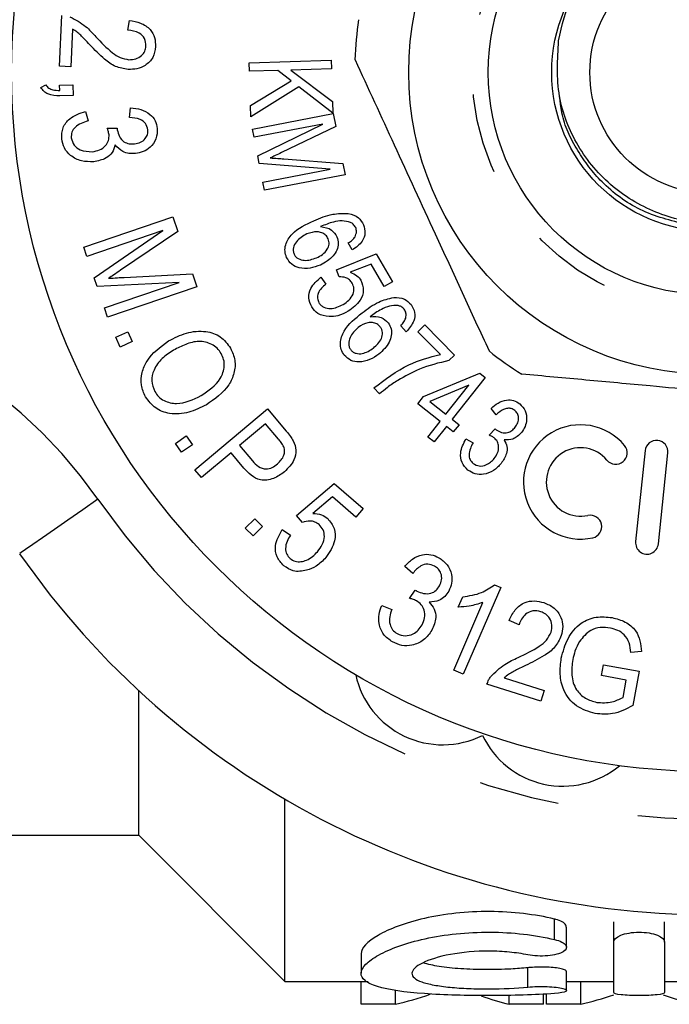
# Model space of a CAD drawing. Extents: x 168 to 238, y 96 to 263.
# Drawn here: x 193 to 203, y 96 to 112 of the extents above; entities that cross this region are included whole.
import ezdxf

# ---------------------------------------------------------------- set-up
doc = ezdxf.new("R2010")
doc.units = 0
doc.linetypes.add('PHANTOM', pattern=[12.7, 6.35, -1.27, 1.27, -1.27, 1.27, -1.27])
doc.layers.get('0').update_dxf_attribs({"linetype": 'CONTINUOUS'})

msp = doc.modelspace()

# ---------------------------------------------------------------- linework, layer by layer
at = {"color": 7, "linetype": 'CONTINUOUS'}
for p, q in [((193.163, 110.786), (193.201, 111.586)), ((193.367, 111.371), (193.339, 110.777)), ((194.236, 111.356), (194.262, 111.508)), ((193.339, 110.777), (193.163, 110.786)), ((196.147, 110.842), (197.438, 110.88)), ((196.151, 110.706), (196.147, 110.842)), ((197.442, 110.744), (196.801, 110.725)), ((197.438, 110.88), (197.442, 110.744)), ((196.598, 110.719), (196.151, 110.706)), ((196.81, 110.557), (196.598, 110.719)), ((196.801, 110.725), (197.457, 110.233)), ((192.87, 110.451), (192.947, 110.494)), ((193.164, 110.49), (193.372, 110.496)), ((193.166, 110.406), (193.164, 110.49)), ((193.372, 110.496), (193.376, 110.327)), ((196.167, 110.171), (196.81, 110.557)), ((196.927, 110.464), (196.172, 109.991)), ((197.462, 110.048), (196.927, 110.464)), ((193.376, 110.327), (193.169, 110.321)), ((194.265, 109.979), (194.282, 110.131)), ((196.172, 109.991), (196.167, 110.171)), ((197.457, 110.233), (197.462, 110.048)), ((193.572, 110.073), (193.612, 109.927)), ((196.202, 109.797), (197.47, 110.041)), ((197.47, 110.041), (197.509, 109.84)), ((193.911, 109.812), (194.072, 109.811)), ((197.306, 109.876), (196.227, 109.668)), ((196.283, 109.377), (197.306, 109.876)), ((197.509, 109.84), (196.657, 109.428)), ((196.227, 109.668), (196.202, 109.797)), ((196.306, 109.256), (196.283, 109.377)), ((197.424, 109.168), (196.306, 109.256)), ((196.692, 109.33), (197.621, 109.258)), ((197.621, 109.258), (197.656, 109.079)), ((196.363, 108.963), (197.424, 109.168)), ((197.656, 109.079), (196.388, 108.835)), ((196.388, 108.835), (196.363, 108.963)), ((193.543, 107.941), (194.947, 108.418)), ((194.947, 108.418), (195.026, 108.188)), ((194.789, 108.2), (193.593, 107.793)), ((193.707, 107.459), (194.789, 108.2)), ((195.026, 108.188), (194.125, 107.576)), ((197.769, 107.896), (197.707, 108.006)), ((193.593, 107.793), (193.543, 107.941)), ((197.522, 107.586), (198.145, 107.837)), ((198.145, 107.837), (198.404, 107.397)), ((198.065, 107.673), (197.738, 107.545)), ((198.273, 107.321), (198.065, 107.673)), ((194.182, 107.465), (195.253, 107.521)), ((195.253, 107.521), (195.323, 107.315)), ((197.565, 107.474), (197.522, 107.586)), ((193.754, 107.321), (193.707, 107.459)), ((195.044, 107.384), (193.754, 107.321)), ((193.869, 106.985), (195.044, 107.384)), ((197.276, 107.467), (197.355, 107.36)), ((198.404, 107.397), (198.273, 107.321)), ((195.323, 107.315), (193.919, 106.837)), ((193.919, 106.837), (193.869, 106.985)), ((198.804, 106.609), (198.911, 106.716)), ((198.911, 106.716), (199.378, 106.243)), ((194.047, 106.524), (194.236, 106.61)), ((194.236, 106.61), (194.306, 106.455)), ((198.619, 106.61), (198.533, 106.702)), ((199.156, 106.252), (198.804, 106.609)), ((194.117, 106.369), (194.047, 106.524)), ((194.306, 106.455), (194.117, 106.369)), ((199.378, 106.243), (199.291, 106.157)), ((198.891, 105.589), (199.78, 105.956)), ((199.78, 105.956), (199.861, 105.891)), ((199.861, 105.891), (199.341, 105.233)), ((198.201, 105.632), (198.111, 105.725)), ((199.603, 105.77), (198.989, 105.512)), ((199.242, 105.312), (199.603, 105.77)), ((198.801, 105.475), (198.891, 105.589)), ((199.152, 105.198), (198.801, 105.475)), ((198.989, 105.512), (199.242, 105.312)), ((195.294, 104.44), (196.436, 105.398)), ((196.436, 105.398), (196.732, 105.045)), ((200.036, 105.304), (199.954, 105.404)), ((198.96, 104.954), (199.152, 105.198)), ((199.341, 105.233), (199.45, 105.147)), ((196.405, 105.161), (195.997, 104.819)), ((196.607, 104.922), (196.405, 105.161)), ((199.251, 105.119), (199.059, 104.876)), ((199.36, 105.033), (199.251, 105.119)), ((199.45, 105.147), (199.36, 105.033)), ((199.922, 104.982), (200.02, 105.083)), ((194.987, 104.852), (195.157, 104.971)), ((195.085, 104.713), (194.987, 104.852)), ((195.157, 104.971), (195.255, 104.833)), ((199.059, 104.876), (198.96, 104.954)), ((199.558, 104.924), (199.671, 104.862)), ((195.255, 104.833), (195.085, 104.713)), ((195.862, 104.705), (195.398, 104.316)), ((196.064, 104.465), (195.862, 104.705)), ((195.997, 104.819), (196.2, 104.577)), ((202.38, 104.74), (202.229, 103.31)), ((202.587, 103.272), (202.737, 104.703)), ((195.398, 104.316), (195.294, 104.44)), ((196.893, 103.72), (197.483, 104.223)), ((197.483, 104.223), (197.942, 103.827)), ((197.459, 104.012), (197.148, 103.752)), ((197.828, 103.695), (197.459, 104.012)), ((197.942, 103.827), (197.828, 103.695)), ((196.087, 103.521), (196.236, 103.668)), ((196.236, 103.668), (196.356, 103.547)), ((196.985, 103.611), (196.893, 103.72)), ((196.208, 103.399), (196.087, 103.521)), ((196.356, 103.547), (196.208, 103.399)), ((196.668, 103.5), (196.797, 103.409)), ((198.723, 102.808), (198.595, 102.916)), ((198.669, 102.416), (198.762, 102.546)), ((200.107, 102.589), (199.517, 101.221)), ((200.01, 102.631), (200.107, 102.589)), ((199.438, 102.28), (199.508, 102.441)), ((198.234, 102.302), (198.39, 102.243)), ((199.367, 101.286), (199.826, 102.352)), ((200.395, 102.001), (200.239, 102.07)), ((202.322, 101.581), (202.155, 101.562)), ((201.693, 101.202), (201.725, 101.373)), ((201.725, 101.373), (202.285, 101.27)), ((199.517, 101.221), (199.367, 101.286)), ((200.161, 101.165), (200.789, 100.967)), ((202.082, 101.13), (201.693, 101.202)), ((202.285, 101.27), (202.185, 100.729)), ((200.736, 100.799), (199.89, 101.066)), ((202.031, 100.858), (202.082, 101.13)), ((194.409, 98.69), (194.409, 100.966)), ((200.789, 100.967), (200.736, 100.799)), ((196.709, 96.39), (196.709, 99.259)), ((191.709, 98.69), (194.409, 98.69)), ((194.409, 98.69), (196.709, 96.39)), ((201.884, 97.01), (201.884, 97.33)), ((202.684, 97.01), (202.684, 97.33)), ((201.142, 96.925), (201.142, 97.243)), ((201.884, 96.214), (201.884, 97.01)), ((202.684, 97.01), (202.684, 96.214)), ((197.909, 96.825), (197.909, 96.519)), ((201.142, 96.247), (201.142, 96.55)), ((196.709, 96.39), (198.022, 96.39)), ((197.909, 96.031), (197.909, 96.39)), ((201.142, 96.39), (201.884, 96.39)), ((201.366, 96.031), (201.366, 96.39)), ((202.684, 96.39), (203.351, 96.39)), ((198.449, 96.031), (198.449, 96.25)), ((200.781, 96.031), (200.781, 96.193)), ((200.826, 96.031), (200.826, 96.195)), ((198.449, 96.031), (197.909, 96.031)), ((200.241, 96.031), (200.241, 96.172)), ((200.781, 96.031), (200.241, 96.031)), ((201.366, 96.031), (200.826, 96.031))]:
    msp.add_line(p, q, dxfattribs=at)
at = {"color": 8, "linetype": 'PHANTOM'}
for p, q in [((200.951, 97.05), (200.951, 97.372)), ((200.534, 96.301), (200.534, 96.606))]:
    msp.add_line(p, q, dxfattribs=at)
at = {"color": 8, "linetype": 'PHANTOM', "flags": 128}
msp.add_lwpolyline([(193.767, 103.976), (193.527, 103.808), (193.296, 103.648), (193.083, 103.5), (192.896, 103.37), (192.743, 103.263), (192.629, 103.184), (192.559, 103.135), (192.536, 103.119)], dxfattribs=at)
at = {"color": 7, "linetype": 'CONTINUOUS'}
for radius in [11, 4.75, 3.5, 2.5, 1.9]:
    msp.add_circle((203.409, 110.69), radius, dxfattribs=at)
at = {"color": 8, "linetype": 'PHANTOM'}
msp.add_circle((203.409, 110.69), 3.75, dxfattribs=at)
at = {"color": 7, "linetype": 'CONTINUOUS'}
for centre, radius, start, end in [((203.409, 110.69), 5.6, 171.4946, 177.9636), ((203.409, 110.69), 5.6, 231.4946, 237.9636), ((201.363, 104.247), 0.899, 39.6208, 282.3792), ((202.558, 104.721), 0.18, 354, 174), ((201.363, 104.247), 0.539, 39.6208, 282.3792), ((201.916, 104.705), 0.18, 219.6208, 39.6208), ((201.517, 103.544), 0.18, 282.3792, 102.3792), ((202.408, 103.291), 0.18, 174, 354), ((203.409, 110.69), 13.25, 214.8499, 325.1501), ((199.192, 101.513), 1.4, 192.3449, 296.5847), ((201.083, 100.862), 1.4, 205.4153, 309.6551)]:
    msp.add_arc(centre, radius, start, end, dxfattribs=at)
at = {"color": 8, "linetype": 'PHANTOM'}
for centre, radius, start, end in [((187.612, 99.69), 7.5, 34.8499, 90), ((203.409, 110.69), 11.75, 214.8499, 325.1501)]:
    msp.add_arc(centre, radius, start, end, dxfattribs=at)
at = {"color": 7, "linetype": 'CONTINUOUS'}
for centre, ratio, start_param, end_param in [((197.247, 110.19), 0.601067, 3.281913, 3.346221), ((200.164, 110.19), 0.601067, 3.281913, 3.34318), ((204.291, 110.19), 0.566372, 2.939428, 3.001272), ((201.374, 110.19), 0.566372, 2.946059, 3.001272)]:
    msp.add_ellipse(centre, major_axis=(0, 14.3), ratio=ratio, start_param=start_param, end_param=end_param, dxfattribs=at)
for points, knots in [([(201.018, 111.186), (201.071, 111.428), (201.151, 111.8), (201.386, 112.092), (201.467, 112.194)], [0, 0, 0, 0, 0.653841, 1, 1, 1, 1]), ([(193.327, 111.563), (193.413, 111.517), (193.567, 111.436), (193.684, 111.307), (193.736, 111.25)], [0, 0, 0, 0, 0.558706, 1, 1, 1, 1]), ([(193.642, 111.123), (193.613, 111.154), (193.565, 111.204), (193.497, 111.273), (193.436, 111.328), (193.39, 111.357), (193.367, 111.371)], [0, 0, 0, 0, 0.3400411, 0.5600662, 0.7800606, 1, 1, 1, 1]), ([(194.262, 111.508), (194.323, 111.497), (194.443, 111.477), (194.59, 111.38), (194.67, 111.239), (194.672, 111.142), (194.674, 111.094)], [0, 0, 0, 0, 0.2808357, 0.5600886, 0.7797301, 1, 1, 1, 1]), ([(193.736, 111.25), (193.818, 111.162), (193.933, 111.039), (194.114, 110.915), (194.208, 110.898), (194.255, 110.889)], [0, 0, 0, 0, 0.560598, 0.780646, 1, 1, 1, 1]), ([(194.523, 111.105), (194.519, 111.145), (194.512, 111.226), (194.402, 111.333), (194.299, 111.347), (194.236, 111.356)], [0, 0, 0, 0, 0.279688, 0.559658, 1, 1, 1, 1]), ([(194.243, 110.736), (194.175, 110.747), (194.038, 110.769), (193.837, 110.918), (193.716, 111.045), (193.642, 111.123)], [0, 0, 0, 0, 0.279088, 0.559068, 1, 1, 1, 1]), ([(194.674, 111.094), (194.665, 111.035), (194.647, 110.917), (194.523, 110.798), (194.382, 110.739), (194.29, 110.737), (194.243, 110.736)], [0, 0, 0, 0, 0.279559, 0.558501, 0.779083, 1, 1, 1, 1]), ([(194.255, 110.889), (194.291, 110.89), (194.363, 110.893), (194.453, 110.945), (194.511, 111.02), (194.519, 111.076), (194.523, 111.105)], [0, 0, 0, 0, 0.2802411, 0.5599193, 0.7798165, 1, 1, 1, 1]), ([(203.034, 108.294), (203.049, 108.294), (203.068, 108.295), (203.092, 108.298), (203.103, 108.3), (203.111, 108.303), (203.114, 108.305), (203.116, 108.307), (203.117, 108.309), (203.116, 108.311), (203.114, 108.313), (203.104, 108.319), (203.062, 108.334), (202.888, 108.377), (202.457, 108.503), (201.838, 108.857), (201.291, 109.508), (200.968, 110.321), (201.001, 110.892), (201.018, 111.186)], [0, 0, 0, 0, 0.010748, 0.014629, 0.018278, 0.019752, 0.021237, 0.02188, 0.022528, 0.023103, 0.023964, 0.025652, 0.03211, 0.057679, 0.159715, 0.366109, 0.577718, 0.782859, 1, 1, 1, 1]), ([(197.813, 110.889), (198.018, 110.444), (198.432, 109.544), (199.003, 108.305), (199.503, 107.22), (199.782, 106.613), (199.923, 106.308)], [0, 0, 0, 0, 0.2947, 0.596246, 0.797057, 1, 1, 1, 1]), ([(193.169, 110.321), (193.103, 110.322), (193.012, 110.324), (192.913, 110.388), (192.885, 110.43), (192.87, 110.451)], [0, 0, 0, 0, 0.55893, 0.77943, 1, 1, 1, 1]), ([(192.947, 110.494), (192.961, 110.475), (192.99, 110.438), (193.07, 110.408), (193.13, 110.407), (193.166, 110.406)], [0, 0, 0, 0, 0.279118, 0.558876, 1, 1, 1, 1]), ([(194.282, 110.131), (194.337, 110.126), (194.445, 110.115), (194.583, 110.044), (194.677, 109.933), (194.693, 109.849), (194.702, 109.806)], [0, 0, 0, 0, 0.280731, 0.560378, 0.780091, 1, 1, 1, 1]), ([(193.197, 109.645), (193.199, 109.705), (193.201, 109.823), (193.338, 110), (193.483, 110.045), (193.572, 110.073)], [0, 0, 0, 0, 0.280172, 0.560618, 1, 1, 1, 1]), ([(194.553, 109.788), (194.544, 109.823), (194.525, 109.893), (194.413, 109.969), (194.321, 109.975), (194.265, 109.979)], [0, 0, 0, 0, 0.278821, 0.558573, 1, 1, 1, 1]), ([(193.612, 109.927), (193.537, 109.903), (193.432, 109.869), (193.349, 109.751), (193.347, 109.69), (193.347, 109.66)], [0, 0, 0, 0, 0.559337, 0.77977, 1, 1, 1, 1]), ([(193.942, 109.709), (193.938, 109.729), (193.931, 109.764), (193.918, 109.797), (193.911, 109.812)], [0, 0, 0, 0, 0.559689, 1, 1, 1, 1]), ([(194.072, 109.811), (194.071, 109.807), (194.071, 109.799), (194.072, 109.791), (194.072, 109.787)], [0, 0, 0, 0, 0.559985, 1, 1, 1, 1]), ([(193.347, 109.66), (193.358, 109.619), (193.38, 109.539), (193.508, 109.447), (193.615, 109.444), (193.68, 109.442)], [0, 0, 0, 0, 0.279511, 0.560593, 1, 1, 1, 1]), ([(193.68, 109.442), (193.719, 109.449), (193.796, 109.463), (193.886, 109.528), (193.942, 109.616), (193.942, 109.678), (193.942, 109.709)], [0, 0, 0, 0, 0.280526, 0.56027, 0.78012, 1, 1, 1, 1]), ([(194.072, 109.787), (194.08, 109.751), (194.097, 109.679), (194.166, 109.597), (194.257, 109.561), (194.315, 109.564), (194.344, 109.565)], [0, 0, 0, 0, 0.2799226, 0.5595619, 0.7793102, 1, 1, 1, 1]), ([(194.344, 109.565), (194.375, 109.571), (194.439, 109.583), (194.511, 109.639), (194.554, 109.712), (194.553, 109.762), (194.553, 109.788)], [0, 0, 0, 0, 0.280604, 0.560365, 0.780057, 1, 1, 1, 1]), ([(194.702, 109.806), (194.7, 109.751), (194.696, 109.641), (194.603, 109.512), (194.482, 109.436), (194.398, 109.42), (194.356, 109.412)], [0, 0, 0, 0, 0.2793416, 0.5586881, 0.7792915, 1, 1, 1, 1]), ([(193.701, 109.285), (193.636, 109.284), (193.506, 109.282), (193.342, 109.367), (193.228, 109.495), (193.207, 109.595), (193.197, 109.645)], [0, 0, 0, 0, 0.28024, 0.560032, 0.779938, 1, 1, 1, 1]), ([(194.04, 109.548), (194.027, 109.507), (194.002, 109.423), (193.878, 109.318), (193.768, 109.297), (193.701, 109.285)], [0, 0, 0, 0, 0.2796853, 0.5599154, 1, 1, 1, 1]), ([(194.356, 109.412), (194.322, 109.411), (194.255, 109.409), (194.136, 109.444), (194.076, 109.509), (194.04, 109.548)], [0, 0, 0, 0, 0.280999, 0.561763, 1, 1, 1, 1]), ([(196.657, 109.428), (196.624, 109.412), (196.565, 109.384), (196.505, 109.356), (196.479, 109.344)], [0, 0, 0, 0, 0.560007, 1, 1, 1, 1]), ([(196.479, 109.344), (196.519, 109.342), (196.59, 109.337), (196.661, 109.332), (196.692, 109.33)], [0, 0, 0, 0, 0.559997, 1, 1, 1, 1]), ([(197.166, 108.356), (197.263, 108.397), (197.437, 108.471), (197.625, 108.471), (197.708, 108.471)], [0, 0, 0, 0, 0.561051, 1, 1, 1, 1]), ([(197.708, 108.471), (197.766, 108.454), (197.87, 108.425), (197.923, 108.333), (197.946, 108.292)], [0, 0, 0, 0, 0.55928, 1, 1, 1, 1]), ([(196.736, 107.778), (196.725, 107.81), (196.704, 107.874), (196.721, 108.01), (196.856, 108.214), (197.042, 108.299), (197.166, 108.356)], [0, 0, 0, 0, 0.125269, 0.250505, 0.499481, 1, 1, 1, 1]), ([(197.743, 108.328), (197.699, 108.339), (197.61, 108.363), (197.447, 108.334), (197.339, 108.291), (197.272, 108.265)], [0, 0, 0, 0, 0.2790389, 0.5591497, 1, 1, 1, 1]), ([(197.272, 108.265), (197.334, 108.254), (197.443, 108.235), (197.503, 108.144), (197.529, 108.104)], [0, 0, 0, 0, 0.560038, 1, 1, 1, 1]), ([(197.824, 108.247), (197.813, 108.267), (197.793, 108.301), (197.759, 108.32), (197.743, 108.328)], [0, 0, 0, 0, 0.5592315, 1, 1, 1, 1]), ([(197.946, 108.292), (197.959, 108.248), (197.985, 108.161), (197.924, 108.002), (197.828, 107.936), (197.769, 107.896)], [0, 0, 0, 0, 0.27994, 0.559954, 1, 1, 1, 1]), ([(197.054, 108.148), (196.993, 108.114), (196.901, 108.062), (196.845, 107.951), (196.839, 107.882), (196.849, 107.849), (196.854, 107.832)], [0, 0, 0, 0, 0.499002, 0.748858, 0.874556, 1, 1, 1, 1]), ([(197.391, 108.071), (197.379, 108.092), (197.355, 108.134), (197.289, 108.169), (197.187, 108.192), (197.109, 108.166), (197.054, 108.148)], [0, 0, 0, 0, 0.186627, 0.373545, 0.560973, 1, 1, 1, 1]), ([(197.813, 108.104), (197.824, 108.13), (197.845, 108.177), (197.831, 108.226), (197.824, 108.247)], [0, 0, 0, 0, 0.559735, 1, 1, 1, 1]), ([(197.208, 107.773), (197.241, 107.789), (197.306, 107.821), (197.377, 107.896), (197.414, 107.987), (197.399, 108.043), (197.391, 108.071)], [0, 0, 0, 0, 0.281135, 0.561088, 0.780945, 1, 1, 1, 1]), ([(197.529, 108.104), (197.54, 108.069), (197.56, 108), (197.53, 107.893), (197.45, 107.759), (197.343, 107.7), (197.268, 107.658)], [0, 0, 0, 0, 0.186574, 0.373487, 0.560978, 1, 1, 1, 1]), ([(197.707, 108.006), (197.73, 108.022), (197.77, 108.049), (197.8, 108.087), (197.813, 108.104)], [0, 0, 0, 0, 0.560483, 1, 1, 1, 1]), ([(196.854, 107.832), (196.862, 107.818), (196.878, 107.788), (196.933, 107.749), (197.048, 107.718), (197.144, 107.751), (197.208, 107.773)], [0, 0, 0, 0, 0.125378, 0.250907, 0.501233, 1, 1, 1, 1]), ([(197.268, 107.658), (197.214, 107.639), (197.107, 107.602), (196.947, 107.604), (196.807, 107.663), (196.76, 107.74), (196.736, 107.778)], [0, 0, 0, 0, 0.280878, 0.561127, 0.780766, 1, 1, 1, 1]), ([(194.125, 107.576), (194.09, 107.553), (194.027, 107.51), (193.963, 107.469), (193.936, 107.45)], [0, 0, 0, 0, 0.560005, 1, 1, 1, 1]), ([(197.738, 107.545), (197.776, 107.529), (197.844, 107.502), (197.887, 107.444), (197.906, 107.419)], [0, 0, 0, 0, 0.560133, 1, 1, 1, 1]), ([(193.936, 107.45), (193.982, 107.453), (194.064, 107.459), (194.146, 107.463), (194.182, 107.465)], [0, 0, 0, 0, 0.559998, 1, 1, 1, 1]), ([(197.132, 107), (197.112, 107.047), (197.071, 107.141), (197.116, 107.328), (197.215, 107.414), (197.276, 107.467)], [0, 0, 0, 0, 0.2802004, 0.5603601, 1, 1, 1, 1]), ([(197.355, 107.36), (197.33, 107.339), (197.28, 107.298), (197.231, 107.222), (197.215, 107.137), (197.235, 107.089), (197.245, 107.066)], [0, 0, 0, 0, 0.281069, 0.560964, 0.780771, 1, 1, 1, 1]), ([(197.768, 107.376), (197.755, 107.394), (197.729, 107.43), (197.657, 107.47), (197.6, 107.472), (197.565, 107.474)], [0, 0, 0, 0, 0.280336, 0.560671, 1, 1, 1, 1]), ([(197.627, 107.039), (197.659, 107.06), (197.723, 107.102), (197.785, 107.192), (197.805, 107.293), (197.781, 107.348), (197.768, 107.376)], [0, 0, 0, 0, 0.281061, 0.560837, 0.780419, 1, 1, 1, 1]), ([(197.906, 107.419), (197.925, 107.367), (197.963, 107.262), (197.89, 107.067), (197.777, 106.983), (197.707, 106.931)], [0, 0, 0, 0, 0.278771, 0.559678, 1, 1, 1, 1]), ([(197.245, 107.066), (197.255, 107.051), (197.276, 107.022), (197.337, 106.984), (197.464, 106.962), (197.562, 107.008), (197.627, 107.039)], [0, 0, 0, 0, 0.125594, 0.251169, 0.501499, 1, 1, 1, 1]), ([(197.924, 106.906), (198.008, 106.97), (198.159, 107.084), (198.341, 107.13), (198.422, 107.151)], [0, 0, 0, 0, 0.561025, 1, 1, 1, 1]), ([(198.49, 107.021), (198.444, 107.021), (198.353, 107.022), (198.201, 106.954), (198.107, 106.886), (198.049, 106.844)], [0, 0, 0, 0, 0.278993, 0.559148, 1, 1, 1, 1]), ([(198.422, 107.151), (198.482, 107.149), (198.589, 107.146), (198.663, 107.07), (198.696, 107.037)], [0, 0, 0, 0, 0.5594, 1, 1, 1, 1]), ([(198.588, 106.963), (198.573, 106.979), (198.545, 107.008), (198.507, 107.017), (198.49, 107.021)], [0, 0, 0, 0, 0.5593111, 1, 1, 1, 1]), ([(198.696, 107.037), (198.719, 106.997), (198.765, 106.919), (198.743, 106.75), (198.666, 106.663), (198.619, 106.61)], [0, 0, 0, 0, 0.2799488, 0.5598937, 1, 1, 1, 1]), ([(197.404, 106.847), (197.342, 106.856), (197.23, 106.871), (197.162, 106.96), (197.132, 107)], [0, 0, 0, 0, 0.5592794, 1, 1, 1, 1]), ([(197.707, 106.931), (197.654, 106.904), (197.558, 106.854), (197.451, 106.849), (197.404, 106.847)], [0, 0, 0, 0, 0.559953, 1, 1, 1, 1]), ([(197.645, 106.242), (197.627, 106.271), (197.59, 106.328), (197.575, 106.464), (197.658, 106.693), (197.817, 106.82), (197.924, 106.906)], [0, 0, 0, 0, 0.125235, 0.25045, 0.49947, 1, 1, 1, 1]), ([(198.611, 106.822), (198.616, 106.85), (198.625, 106.9), (198.6, 106.944), (198.588, 106.963)], [0, 0, 0, 0, 0.559821, 1, 1, 1, 1]), ([(198.21, 106.687), (198.193, 106.704), (198.159, 106.738), (198.088, 106.756), (197.982, 106.753), (197.913, 106.709), (197.865, 106.678)], [0, 0, 0, 0, 0.186588, 0.373473, 0.560939, 1, 1, 1, 1]), ([(198.049, 106.844), (198.111, 106.849), (198.221, 106.858), (198.301, 106.784), (198.336, 106.752)], [0, 0, 0, 0, 0.560124, 1, 1, 1, 1]), ([(198.336, 106.752), (198.355, 106.72), (198.392, 106.658), (198.388, 106.548), (198.342, 106.398), (198.252, 106.315), (198.19, 106.257)], [0, 0, 0, 0, 0.186545, 0.373456, 0.560954, 1, 1, 1, 1]), ([(198.533, 106.702), (198.551, 106.722), (198.583, 106.758), (198.603, 106.803), (198.611, 106.822)], [0, 0, 0, 0, 0.560531, 1, 1, 1, 1]), ([(194.878, 106.465), (194.97, 106.512), (195.154, 106.606), (195.446, 106.634), (195.709, 106.549), (195.807, 106.417), (195.856, 106.351)], [0, 0, 0, 0, 0.281082, 0.560815, 0.780495, 1, 1, 1, 1]), ([(197.865, 106.678), (197.814, 106.63), (197.737, 106.557), (197.71, 106.436), (197.72, 106.367), (197.738, 106.338), (197.747, 106.323)], [0, 0, 0, 0, 0.4991212, 0.7489669, 0.874603, 1, 1, 1, 1]), ([(198.104, 106.353), (198.153, 106.398), (198.227, 106.465), (198.25, 106.581), (198.237, 106.646), (198.219, 106.673), (198.21, 106.687)], [0, 0, 0, 0, 0.498642, 0.748712, 0.874301, 1, 1, 1, 1]), ([(194.516, 105.585), (194.489, 105.646), (194.435, 105.767), (194.453, 105.971), (194.567, 106.239), (194.75, 106.372), (194.878, 106.465)], [0, 0, 0, 0, 0.18688, 0.373839, 0.561075, 1, 1, 1, 1]), ([(195.708, 106.266), (195.689, 106.295), (195.649, 106.354), (195.531, 106.434), (195.353, 106.474), (195.145, 106.418), (195.021, 106.352), (194.958, 106.319)], [0, 0, 0, 0, 0.1251927, 0.2503355, 0.4990724, 0.7491231, 1, 1, 1, 1]), ([(194.958, 106.319), (194.895, 106.279), (194.769, 106.199), (194.645, 106.028), (194.596, 105.834), (194.64, 105.724), (194.662, 105.669)], [0, 0, 0, 0, 0.281103, 0.561008, 0.780807, 1, 1, 1, 1]), ([(195.392, 105.605), (195.507, 105.683), (195.681, 105.8), (195.762, 106.035), (195.752, 106.173), (195.723, 106.235), (195.708, 106.266)], [0, 0, 0, 0, 0.499096, 0.748725, 0.87436, 1, 1, 1, 1]), ([(195.856, 106.351), (195.883, 106.289), (195.938, 106.164), (195.918, 105.956), (195.796, 105.685), (195.606, 105.553), (195.474, 105.46)], [0, 0, 0, 0, 0.186801, 0.373736, 0.560925, 1, 1, 1, 1]), ([(198.19, 106.257), (198.142, 106.226), (198.048, 106.163), (197.892, 106.126), (197.741, 106.147), (197.677, 106.21), (197.645, 106.242)], [0, 0, 0, 0, 0.280846, 0.561158, 0.780849, 1, 1, 1, 1]), ([(197.747, 106.323), (197.758, 106.311), (197.781, 106.287), (197.844, 106.262), (197.963, 106.261), (198.047, 106.316), (198.104, 106.353)], [0, 0, 0, 0, 0.125372, 0.250749, 0.501001, 1, 1, 1, 1]), ([(198.111, 105.725), (198.287, 105.861), (198.603, 106.105), (198.987, 106.207), (199.156, 106.252)], [0, 0, 0, 0, 0.559753, 1, 1, 1, 1]), ([(199.291, 106.157), (199.133, 106.119), (198.85, 106.051), (198.598, 105.908), (198.487, 105.845)], [0, 0, 0, 0, 0.559606, 1, 1, 1, 1]), ([(205.461, 105.479), (204.974, 105.524), (203.987, 105.615), (202.629, 105.741), (201.439, 105.851), (200.773, 105.912), (200.439, 105.943)], [0, 0, 0, 0, 0.2947, 0.596246, 0.797057, 1, 1, 1, 1]), ([(198.487, 105.845), (198.431, 105.809), (198.331, 105.744), (198.241, 105.666), (198.201, 105.632)], [0, 0, 0, 0, 0.559934, 1, 1, 1, 1]), ([(194.662, 105.669), (194.681, 105.641), (194.72, 105.584), (194.833, 105.504), (195.077, 105.453), (195.266, 105.544), (195.392, 105.605)], [0, 0, 0, 0, 0.1257192, 0.2513336, 0.5012589, 1, 1, 1, 1]), ([(195.474, 105.46), (195.383, 105.416), (195.202, 105.327), (194.915, 105.301), (194.662, 105.394), (194.565, 105.521), (194.516, 105.585)], [0, 0, 0, 0, 0.280944, 0.560872, 0.780522, 1, 1, 1, 1]), ([(199.954, 105.404), (199.99, 105.435), (200.061, 105.496), (200.187, 105.541), (200.311, 105.536), (200.374, 105.496), (200.405, 105.475)], [0, 0, 0, 0, 0.280774, 0.560525, 0.780222, 1, 1, 1, 1]), ([(200.405, 105.475), (200.438, 105.441), (200.504, 105.372), (200.522, 105.236), (200.495, 105.117), (200.454, 105.056), (200.433, 105.025)], [0, 0, 0, 0, 0.279157, 0.558532, 0.779239, 1, 1, 1, 1]), ([(200.326, 105.371), (200.309, 105.383), (200.274, 105.405), (200.21, 105.408), (200.124, 105.383), (200.072, 105.337), (200.036, 105.304)], [0, 0, 0, 0, 0.186569, 0.373067, 0.560069, 1, 1, 1, 1]), ([(200.333, 105.108), (200.349, 105.131), (200.38, 105.177), (200.391, 105.255), (200.373, 105.326), (200.342, 105.356), (200.326, 105.371)], [0, 0, 0, 0, 0.280585, 0.56047, 0.780193, 1, 1, 1, 1]), ([(196.732, 105.045), (196.755, 105.018), (196.795, 104.97), (196.827, 104.917), (196.841, 104.894)], [0, 0, 0, 0, 0.560095, 1, 1, 1, 1]), ([(200.02, 105.083), (200.022, 105.08), (200.027, 105.075), (200.032, 105.071), (200.034, 105.069)], [0, 0, 0, 0, 0.560005, 1, 1, 1, 1]), ([(200.034, 105.069), (200.062, 105.052), (200.116, 105.019), (200.209, 105.016), (200.284, 105.052), (200.317, 105.09), (200.333, 105.108)], [0, 0, 0, 0, 0.279889, 0.559564, 0.779264, 1, 1, 1, 1]), ([(200.433, 105.025), (200.39, 104.982), (200.314, 104.906), (200.206, 104.907), (200.159, 104.907)], [0, 0, 0, 0, 0.559592, 1, 1, 1, 1]), ([(196.693, 104.798), (196.679, 104.822), (196.654, 104.866), (196.621, 104.905), (196.607, 104.922)], [0, 0, 0, 0, 0.559492, 1, 1, 1, 1]), ([(196.841, 104.894), (196.861, 104.845), (196.9, 104.749), (196.854, 104.561), (196.762, 104.465), (196.706, 104.407)], [0, 0, 0, 0, 0.28007, 0.55998, 1, 1, 1, 1]), ([(199.59, 104.435), (199.554, 104.472), (199.483, 104.545), (199.461, 104.736), (199.521, 104.853), (199.558, 104.924)], [0, 0, 0, 0, 0.279869, 0.560288, 1, 1, 1, 1]), ([(199.671, 104.862), (199.64, 104.802), (199.597, 104.717), (199.616, 104.594), (199.653, 104.557), (199.671, 104.538)], [0, 0, 0, 0, 0.559758, 0.780119, 1, 1, 1, 1]), ([(200.003, 104.941), (199.989, 104.95), (199.963, 104.967), (199.934, 104.977), (199.922, 104.982)], [0, 0, 0, 0, 0.559686, 1, 1, 1, 1]), ([(200.005, 104.618), (200.025, 104.646), (200.063, 104.702), (200.078, 104.796), (200.06, 104.884), (200.022, 104.922), (200.003, 104.941)], [0, 0, 0, 0, 0.280651, 0.560453, 0.780244, 1, 1, 1, 1]), ([(200.159, 104.907), (200.177, 104.874), (200.213, 104.807), (200.2, 104.667), (200.146, 104.587), (200.113, 104.538)], [0, 0, 0, 0, 0.279499, 0.559704, 1, 1, 1, 1]), ([(196.594, 104.53), (196.633, 104.572), (196.689, 104.63), (196.71, 104.732), (196.699, 104.776), (196.693, 104.798)], [0, 0, 0, 0, 0.558066, 0.779243, 1, 1, 1, 1]), ([(196.2, 104.577), (196.229, 104.545), (196.286, 104.482), (196.404, 104.44), (196.513, 104.47), (196.567, 104.51), (196.594, 104.53)], [0, 0, 0, 0, 0.281235, 0.558733, 0.778929, 1, 1, 1, 1]), ([(199.671, 104.538), (199.703, 104.52), (199.767, 104.486), (199.87, 104.509), (199.95, 104.555), (199.987, 104.597), (200.005, 104.618)], [0, 0, 0, 0, 0.278009, 0.557947, 0.778837, 1, 1, 1, 1]), ([(196.706, 104.407), (196.649, 104.367), (196.537, 104.288), (196.335, 104.259), (196.173, 104.345), (196.1, 104.425), (196.064, 104.465)], [0, 0, 0, 0, 0.280435, 0.559029, 0.778864, 1, 1, 1, 1]), ([(200.113, 104.538), (200.075, 104.497), (199.998, 104.415), (199.848, 104.362), (199.701, 104.363), (199.627, 104.411), (199.59, 104.435)], [0, 0, 0, 0, 0.280343, 0.560235, 0.780063, 1, 1, 1, 1]), ([(197.247, 103.576), (197.226, 103.591), (197.183, 103.621), (197.089, 103.64), (197.024, 103.622), (196.985, 103.611)], [0, 0, 0, 0, 0.2804, 0.5609, 1, 1, 1, 1]), ([(197.148, 103.752), (197.196, 103.749), (197.282, 103.743), (197.352, 103.694), (197.383, 103.672)], [0, 0, 0, 0, 0.560084, 1, 1, 1, 1]), ([(197.383, 103.672), (197.424, 103.622), (197.506, 103.522), (197.505, 103.279), (197.411, 103.142), (197.354, 103.059)], [0, 0, 0, 0, 0.279122, 0.559986, 1, 1, 1, 1]), ([(196.692, 102.929), (196.651, 102.973), (196.57, 103.061), (196.544, 103.284), (196.621, 103.418), (196.668, 103.5)], [0, 0, 0, 0, 0.280519, 0.560782, 1, 1, 1, 1]), ([(197.224, 103.15), (197.251, 103.186), (197.306, 103.257), (197.339, 103.38), (197.32, 103.498), (197.272, 103.55), (197.247, 103.576)], [0, 0, 0, 0, 0.280966, 0.5606041, 0.7802218, 1, 1, 1, 1]), ([(196.797, 103.409), (196.777, 103.377), (196.738, 103.313), (196.714, 103.209), (196.73, 103.109), (196.77, 103.065), (196.79, 103.043)], [0, 0, 0, 0, 0.281035, 0.560933, 0.780622, 1, 1, 1, 1]), ([(196.79, 103.043), (196.816, 103.026), (196.868, 102.991), (196.964, 102.989), (197.095, 103.024), (197.171, 103.098), (197.224, 103.15)], [0, 0, 0, 0, 0.186465, 0.373295, 0.560663, 1, 1, 1, 1]), ([(197.354, 103.059), (197.306, 103.009), (197.219, 102.92), (197.103, 102.876), (197.052, 102.857)], [0, 0, 0, 0, 0.559934, 1, 1, 1, 1]), ([(198.595, 102.916), (198.633, 102.959), (198.71, 103.044), (198.86, 103.11), (199.011, 103.113), (199.093, 103.075), (199.134, 103.056)], [0, 0, 0, 0, 0.280483, 0.559935, 0.779782, 1, 1, 1, 1]), ([(199.134, 103.056), (199.18, 103.022), (199.274, 102.955), (199.341, 102.803), (199.342, 102.653), (199.307, 102.571), (199.289, 102.529)], [0, 0, 0, 0, 0.2797742, 0.5592754, 0.77964, 1, 1, 1, 1]), ([(197.052, 102.857), (196.979, 102.844), (196.848, 102.821), (196.74, 102.896), (196.692, 102.929)], [0, 0, 0, 0, 0.559054, 1, 1, 1, 1]), ([(199.064, 102.923), (199.029, 102.937), (198.959, 102.965), (198.824, 102.926), (198.761, 102.853), (198.723, 102.808)], [0, 0, 0, 0, 0.279785, 0.559573, 1, 1, 1, 1]), ([(199.143, 102.615), (199.157, 102.646), (199.184, 102.707), (199.173, 102.803), (199.13, 102.88), (199.086, 102.909), (199.064, 102.923)], [0, 0, 0, 0, 0.280181, 0.559814, 0.779703, 1, 1, 1, 1]), ([(198.762, 102.546), (198.766, 102.543), (198.774, 102.538), (198.781, 102.533), (198.784, 102.531)], [0, 0, 0, 0, 0.560006, 1, 1, 1, 1]), ([(198.784, 102.531), (198.82, 102.516), (198.891, 102.486), (199.003, 102.488), (199.094, 102.537), (199.127, 102.589), (199.143, 102.615)], [0, 0, 0, 0, 0.28034, 0.56021, 0.779602, 1, 1, 1, 1]), ([(199.289, 102.529), (199.269, 102.5), (199.231, 102.443), (199.127, 102.369), (199.037, 102.361), (198.982, 102.356)], [0, 0, 0, 0, 0.280749, 0.561366, 1, 1, 1, 1]), ([(199.508, 102.441), (199.61, 102.456), (199.792, 102.481), (199.943, 102.585), (200.01, 102.631)], [0, 0, 0, 0, 0.560343, 1, 1, 1, 1]), ([(198.78, 102.377), (198.76, 102.386), (198.724, 102.403), (198.685, 102.412), (198.669, 102.416)], [0, 0, 0, 0, 0.559706, 1, 1, 1, 1]), ([(198.869, 101.998), (198.886, 102.035), (198.919, 102.11), (198.908, 102.226), (198.86, 102.322), (198.806, 102.358), (198.78, 102.377)], [0, 0, 0, 0, 0.280295, 0.559744, 0.779695, 1, 1, 1, 1]), ([(200.239, 102.07), (200.267, 102.128), (200.322, 102.244), (200.471, 102.356), (200.637, 102.386), (200.735, 102.361), (200.784, 102.349)], [0, 0, 0, 0, 0.280615, 0.55945, 0.779366, 1, 1, 1, 1]), ([(198.403, 101.731), (198.352, 101.767), (198.25, 101.838), (198.186, 102.005), (198.184, 102.166), (198.217, 102.257), (198.234, 102.302)], [0, 0, 0, 0, 0.27965, 0.558977, 0.779309, 1, 1, 1, 1]), ([(198.39, 102.243), (198.378, 102.205), (198.355, 102.128), (198.354, 102.014), (198.399, 101.916), (198.451, 101.88), (198.477, 101.861)], [0, 0, 0, 0, 0.281026, 0.560698, 0.780328, 1, 1, 1, 1]), ([(198.982, 102.356), (199.011, 102.322), (199.07, 102.254), (199.098, 102.088), (199.051, 101.981), (199.023, 101.916)], [0, 0, 0, 0, 0.280334, 0.560598, 1, 1, 1, 1]), ([(199.826, 102.352), (199.755, 102.329), (199.629, 102.288), (199.497, 102.282), (199.438, 102.28)], [0, 0, 0, 0, 0.559657, 1, 1, 1, 1]), ([(200.736, 102.206), (200.694, 102.215), (200.611, 102.232), (200.499, 102.177), (200.43, 102.093), (200.407, 102.032), (200.395, 102.001)], [0, 0, 0, 0, 0.279517, 0.558401, 0.778914, 1, 1, 1, 1]), ([(200.784, 102.349), (200.842, 102.326), (200.957, 102.278), (201.059, 102.13), (201.093, 101.972), (201.07, 101.877), (201.059, 101.83)], [0, 0, 0, 0, 0.280117, 0.559126, 0.779423, 1, 1, 1, 1]), ([(200.899, 101.885), (200.907, 101.922), (200.922, 101.996), (200.885, 102.099), (200.819, 102.173), (200.763, 102.195), (200.736, 102.206)], [0, 0, 0, 0, 0.2798172, 0.5594209, 0.7795227, 1, 1, 1, 1]), ([(201.059, 101.475), (201.087, 101.579), (201.145, 101.788), (201.339, 102.032), (201.607, 102.139), (201.777, 102.122), (201.862, 102.114)], [0, 0, 0, 0, 0.280685, 0.560016, 0.779666, 1, 1, 1, 1]), ([(201.862, 102.114), (201.931, 102.095), (202.071, 102.058), (202.232, 101.924), (202.307, 101.75), (202.317, 101.637), (202.322, 101.581)], [0, 0, 0, 0, 0.28019, 0.559405, 0.779303, 1, 1, 1, 1]), ([(199.023, 101.916), (198.984, 101.861), (198.905, 101.749), (198.726, 101.672), (198.549, 101.665), (198.452, 101.709), (198.403, 101.731)], [0, 0, 0, 0, 0.279826, 0.559458, 0.779559, 1, 1, 1, 1]), ([(198.477, 101.861), (198.518, 101.846), (198.6, 101.814), (198.721, 101.848), (198.813, 101.912), (198.85, 101.969), (198.869, 101.998)], [0, 0, 0, 0, 0.2789018, 0.5586254, 0.7791472, 1, 1, 1, 1]), ([(201.832, 101.949), (201.779, 101.955), (201.674, 101.968), (201.485, 101.913), (201.399, 101.804), (201.346, 101.738)], [0, 0, 0, 0, 0.281205, 0.56186, 1, 1, 1, 1]), ([(202.155, 101.562), (202.15, 101.614), (202.14, 101.717), (202.061, 101.843), (201.95, 101.918), (201.871, 101.938), (201.832, 101.949)], [0, 0, 0, 0, 0.280784, 0.55911, 0.779449, 1, 1, 1, 1]), ([(200.383, 101.487), (200.496, 101.54), (200.653, 101.614), (200.833, 101.752), (200.877, 101.841), (200.899, 101.885)], [0, 0, 0, 0, 0.560966, 0.781033, 1, 1, 1, 1]), ([(201.059, 101.83), (201.029, 101.765), (200.968, 101.636), (200.757, 101.487), (200.595, 101.408), (200.495, 101.359)], [0, 0, 0, 0, 0.278773, 0.558821, 1, 1, 1, 1]), ([(201.346, 101.738), (201.32, 101.687), (201.273, 101.597), (201.251, 101.498), (201.241, 101.454)], [0, 0, 0, 0, 0.559803, 1, 1, 1, 1]), ([(199.946, 101.181), (200.018, 101.252), (200.146, 101.379), (200.31, 101.454), (200.383, 101.487)], [0, 0, 0, 0, 0.558517, 1, 1, 1, 1]), ([(201.595, 100.603), (201.491, 100.634), (201.283, 100.698), (201.088, 100.948), (201.029, 101.222), (201.049, 101.391), (201.059, 101.475)], [0, 0, 0, 0, 0.27971, 0.558363, 0.778973, 1, 1, 1, 1]), ([(201.241, 101.454), (201.23, 101.373), (201.209, 101.211), (201.274, 100.983), (201.432, 100.834), (201.556, 100.797), (201.618, 100.779)], [0, 0, 0, 0, 0.280984, 0.559987, 0.779691, 1, 1, 1, 1]), ([(200.495, 101.359), (200.455, 101.34), (200.39, 101.309), (200.3, 101.263), (200.226, 101.221), (200.183, 101.183), (200.161, 101.165)], [0, 0, 0, 0, 0.34006, 0.560096, 0.780098, 1, 1, 1, 1]), ([(199.89, 101.066), (199.898, 101.089), (199.911, 101.13), (199.936, 101.165), (199.946, 101.181)], [0, 0, 0, 0, 0.559947, 1, 1, 1, 1]), ([(201.618, 100.779), (201.699, 100.774), (201.844, 100.766), (201.974, 100.83), (202.031, 100.858)], [0, 0, 0, 0, 0.559311, 1, 1, 1, 1]), ([(202.185, 100.729), (202.08, 100.675), (201.894, 100.58), (201.687, 100.596), (201.595, 100.603)], [0, 0, 0, 0, 0.5600791, 1, 1, 1, 1]), ([(200.951, 97.372), (200.801, 97.408), (200.638, 97.437), (200.292, 97.478), (200.115, 97.489), (199.753, 97.491), (199.573, 97.481), (199.227, 97.444), (199.06, 97.416), (198.754, 97.346), (198.613, 97.304), (198.368, 97.214), (198.261, 97.165), (198.003, 97.016), (197.909, 96.914), (197.909, 96.825)], [0, 0, 0, 0, 0.125, 0.125, 0.25, 0.25, 0.375, 0.375, 0.5, 0.5, 0.625, 0.625, 0.75, 0.75, 1, 1, 1, 1]), ([(201.137, 97.243), (201.137, 97.255), (201.137, 97.284), (201.079, 97.328), (201.006, 97.358), (200.958, 97.37), (200.951, 97.372)], [0, 0, 0, 0, 0.237288, 0.592438, 0.941173, 1, 1, 1, 1]), ([(200.951, 96.2), (200.797, 96.189), (200.634, 96.181), (200.29, 96.17), (200.111, 96.167), (199.754, 96.167), (199.573, 96.169), (199.229, 96.179), (199.061, 96.187), (198.597, 96.22), (198.34, 96.255), (198.08, 96.336), (198.014, 96.368), (197.928, 96.439), (197.907, 96.479), (197.912, 96.566), (197.937, 96.612), (198.03, 96.708), (198.097, 96.756), (198.272, 96.853), (198.379, 96.901), (198.624, 96.988), (198.765, 97.028), (199.069, 97.095), (199.234, 97.122), (199.579, 97.158), (199.756, 97.166), (200.116, 97.165), (200.293, 97.154), (200.635, 97.114), (200.799, 97.085), (200.951, 97.05)], [0, 0, 0, 0, 0.0625, 0.0625, 0.125, 0.125, 0.1875, 0.1875, 0.25, 0.25, 0.375, 0.375, 0.4375, 0.4375, 0.5, 0.5, 0.5625, 0.5625, 0.625, 0.625, 0.6875, 0.6875, 0.75, 0.75, 0.8125, 0.8125, 0.875, 0.875, 0.9375, 0.9375, 1, 1, 1, 1]), ([(201.884, 97.01), (201.884, 97.048), (201.924, 97.087), (202.069, 97.146), (202.175, 97.165), (202.391, 97.166), (202.498, 97.147), (202.645, 97.087), (202.684, 97.048), (202.684, 97.01)], [0, 0, 0, 0, 0.25, 0.25, 0.5, 0.5, 0.75, 0.75, 1, 1, 1, 1]), ([(200.951, 97.05), (201.042, 97.029), (201.106, 96.995), (201.155, 96.924), (201.141, 96.886), (201.039, 96.826), (200.949, 96.803), (200.742, 96.785), (200.626, 96.791), (200.534, 96.809)], [0, 0, 0, 0, 0.25, 0.25, 0.5, 0.5, 0.75, 0.75, 1, 1, 1, 1]), ([(200.534, 96.809), (200.443, 96.827), (200.346, 96.841), (200.141, 96.861), (200.034, 96.867), (199.713, 96.868), (199.497, 96.849), (199.13, 96.78), (198.978, 96.732), (198.82, 96.652), (198.78, 96.625), (198.725, 96.571), (198.71, 96.544), (198.709, 96.492), (198.721, 96.468), (198.774, 96.422), (198.813, 96.401), (198.917, 96.364), (198.982, 96.348), (199.131, 96.32), (199.217, 96.308), (199.401, 96.29), (199.501, 96.283), (199.708, 96.274), (199.815, 96.272), (200.139, 96.273), (200.35, 96.282), (200.534, 96.301)], [0, 0, 0, 0, 0.0625, 0.0625, 0.125, 0.125, 0.25, 0.25, 0.375, 0.375, 0.4375, 0.4375, 0.5, 0.5, 0.5625, 0.5625, 0.625, 0.625, 0.6875, 0.6875, 0.75, 0.75, 0.8125, 0.8125, 0.875, 0.875, 1, 1, 1, 1]), ([(200.534, 96.606), (200.446, 96.598), (200.24, 96.58), (199.868, 96.573), (199.473, 96.586), (199.12, 96.62), (198.964, 96.661), (198.886, 96.682)], [0, 0, 0, 0, 0.157058, 0.369377, 0.580701, 0.792088, 1, 1, 1, 1]), ([(201.138, 96.55), (201.137, 96.555), (201.137, 96.566), (201.084, 96.585), (200.992, 96.603), (200.87, 96.614), (200.735, 96.618), (200.619, 96.614), (200.557, 96.608), (200.534, 96.606)], [0, 0, 0, 0, 0.110113, 0.272066, 0.433814, 0.593923, 0.751695, 0.907817, 1, 1, 1, 1]), ([(200.534, 96.301), (200.625, 96.311), (200.736, 96.314), (200.94, 96.305), (201.031, 96.293), (201.139, 96.264), (201.156, 96.248), (201.107, 96.219), (201.041, 96.207), (200.951, 96.2)], [0, 0, 0, 0, 0.25, 0.25, 0.5, 0.5, 0.75, 0.75, 1, 1, 1, 1]), ([(202.684, 96.214), (202.684, 96.2), (202.641, 96.188), (202.494, 96.172), (202.389, 96.167), (202.18, 96.167), (202.076, 96.172), (201.926, 96.188), (201.884, 96.2), (201.884, 96.214)], [0, 0, 0, 0, 0.25, 0.25, 0.5, 0.5, 0.75, 0.75, 1, 1, 1, 1])]:
    msp.add_open_spline(points, degree=3, knots=knots, dxfattribs=at)
at = {"color": 8, "linetype": 'PHANTOM'}
msp.add_open_spline([(203.034, 108.294), (202.784, 108.357), (202.291, 108.482), (201.705, 108.919), (201.297, 109.453), (201.074, 109.922), (201.044, 110.221), (201.035, 110.305)], degree=3, knots=[0, 0, 0, 0, 0.253722, 0.499051, 0.70414, 0.916528, 1, 1, 1, 1], dxfattribs=at)

doc.saveas('drawing.dxf')
